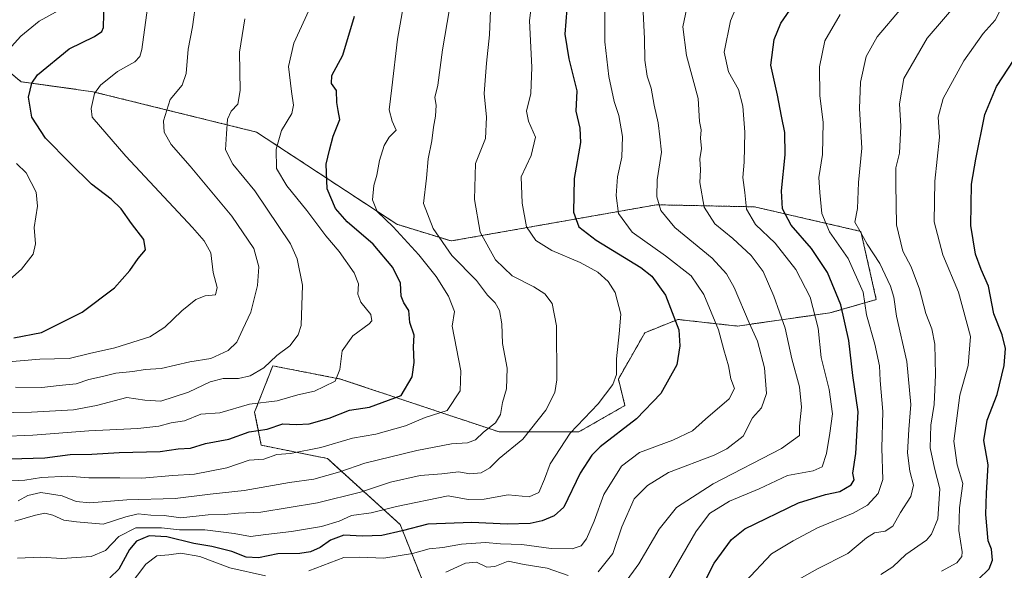
# Model space of a CAD drawing. Units: metres. Extents: x 654997 to 658457, y 4739429 to 4741820.
# Drawn here: x 656174 to 656471, y 4739648 to 4739814 of the extents above; entities that cross this region are included whole.
import ezdxf

# ---------------------------------------------------------------- set-up
doc = ezdxf.new("R2010")
doc.units = ezdxf.units.M
doc.header["$MEASUREMENT"] = 0
doc.linetypes.add('TRAZOS', pattern=[0.75, 0.5, -0.25])
for name, color, linetype, lineweight in [('Arbolado forestal', 92, 'TRAZOS', 0), ('Arbolado forestal CxS', 92, 'Continuous', 0), ('Curva de nivel maestra', 36, 'Continuous', 30), ('Curva de nivel normal', 36, 'Continuous', 0), ('Matorral', 135, 'Continuous', 0), ('Matorral CxS', 135, 'Continuous', 0)]:
    doc.layers.add(name, color=color, linetype=linetype, lineweight=lineweight)

# ---------------------------------------------------------------- blocks, each defined once
blk = doc.blocks.new('*U160')
at = {"layer": 'Matorral CxS', "color": 135, "linetype": 'Continuous', "lineweight": 0}
blk.add_polyline3d([(656162.13, 4739805.4, 667.1), (656173.92, 4739795.66, 673.73), (656195.63, 4739792.64, 679.75), (656244.99, 4739780.46, 692.62), (656287.37, 4739752.63, 705.27), (656303.72, 4739747.6, 711.33), (656365.75, 4739758.52, 734.71), (656395.36, 4739757.9, 746.05), (656427.44, 4739750.5, 759.74), (656432.1, 4739729.9, 756.94), (656418.12, 4739725.9, 747.51), (656390.17, 4739721.91, 732.59), (656372.21, 4739723.91, 725.02), (656362.22, 4739719.91, 721.52), (656354.24, 4739705.93, 720.17), (656356.24, 4739697.94, 722.4), (656342.26, 4739689.95, 721.15), (656318.3, 4739689.95, 711.59), (656294.35, 4739697.94, 702.75), (656270.39, 4739705.93, 695.28), (656249.9, 4739709.91, 690.17), (656244.44, 4739695.94, 696.66), (656246.43, 4739685.96, 702.76), (656266.4, 4739681.96, 707.93), (656288.36, 4739661.99, 723.57), (656300.34, 4739632.02, 744.56)], dxfattribs=at)
blk = doc.blocks.new('*U179')
at = {"layer": 'Curva de nivel normal', "color": 36, "linetype": 'Continuous', "lineweight": 0}
blk.add_polyline3d([(656374.92, 4739817.94, 740), (656373.73, 4739812.27, 740), (656374.85, 4739803.61, 740), (656378.29, 4739790.61, 740), (656378.78, 4739783.67, 740), (656379.19, 4739781.15, 740), (656379.08, 4739778.61, 740), (656379.3, 4739775.5, 740), (656378.87, 4739772.35, 740), (656379.08, 4739769.08, 740), (656378.85, 4739765.2, 740), (656380.12, 4739757.8, 740), (656383.36, 4739752.75, 740), (656388.82, 4739748.38, 740), (656394.34, 4739743.23, 740), (656397.92, 4739738.36, 740), (656401.22, 4739730.95, 740), (656404.61, 4739721.27, 740), (656406.57, 4739712.06, 740), (656408.92, 4739703.58, 740), (656409.53, 4739697.41, 740), (656408.94, 4739691.72, 740), (656408.94, 4739688.94, 740), (656403.48, 4739684.94, 740), (656382.85, 4739674.28, 740), (656371.82, 4739667.16, 740), (656366.58, 4739660.65, 740), (656360.42, 4739650.21, 740), (656352.56, 4739639.36, 740)], dxfattribs=at)
blk = doc.blocks.new('*U183')
at = {"layer": 'Curva de nivel normal', "color": 36, "linetype": 'Continuous', "lineweight": 0}
blk.add_polyline3d([(656212.11, 4739817.94, 680), (656210.34, 4739805.35, 680), (656209.8, 4739803.3, 680), (656208.25, 4739801.62, 680), (656203.08, 4739798.78, 680), (656197.93, 4739794.64, 680), (656196.12, 4739792.1, 680), (656195.11, 4739787.6, 680), (656195.36, 4739784.92, 680), (656205.52, 4739773.18, 680), (656225.65, 4739751.66, 680), (656229.24, 4739747.64, 680), (656231.18, 4739744.06, 680), (656231.94, 4739738.11, 680), (656233.08, 4739733.56, 680), (656232.62, 4739731.38, 680), (656229.46, 4739731.08, 680), (656226.66, 4739729.95, 680), (656222.42, 4739726.53, 680), (656217.33, 4739721.58, 680), (656212.76, 4739718.62, 680), (656202.22, 4739715.32, 680), (656194.6, 4739713.64, 680), (656188.44, 4739712.11, 680), (656179.61, 4739711.92, 680), (656167.74, 4739710.97, 680)], dxfattribs=at)
blk = doc.blocks.new('*U198')
at = {"layer": 'Curva de nivel normal', "color": 36, "linetype": 'Continuous', "lineweight": 0}
for points in [[(656361.75, 4739816.61, 735), (656362.17, 4739808.7, 735), (656362.23, 4739802.14, 735), (656362.92, 4739797.3, 735), (656364.12, 4739793.7, 735), (656365.02, 4739788.63, 735), (656366.26, 4739783.23, 735), (656366.77, 4739779.06, 735), (656367.23, 4739774.42, 735), (656365.97, 4739766.06, 735), (656365.84, 4739760.9, 735), (656367.03, 4739756.77, 735), (656371.29, 4739751.7, 735), (656382.57, 4739742.44, 735), (656386.89, 4739737.65, 735), (656389.21, 4739733.53, 735), (656393.76, 4739722.94, 735), (656396.21, 4739717.39, 735), (656398.36, 4739709.35, 735), (656398.92, 4739701.55, 735), (656397.4, 4739697.27, 735), (656394.74, 4739694.22, 735), (656391.9, 4739688.74, 735), (656386.96, 4739684.86, 735), (656383.12, 4739682.99, 735), (656369.34, 4739677.77, 735), (656363.08, 4739673.77, 735), (656359.04, 4739669.82, 735), (656355.27, 4739661.3, 735), (656352.56, 4739653.27, 735), (656348.13, 4739647.74, 735)], [(656339.08, 4739646.64, 735), (656332.75, 4739648.86, 735), (656325.75, 4739650, 735), (656320.98, 4739651, 735), (656316.98, 4739649.4, 735), (656314.56, 4739649.18, 735), (656311.44, 4739650.64, 735), (656308.12, 4739650.36, 735), (656302.14, 4739647.67, 735)]]:
    blk.add_polyline3d(points, dxfattribs=at)
blk = doc.blocks.new('*U200')
at = {"layer": 'Curva de nivel normal', "color": 36, "linetype": 'Continuous', "lineweight": 0}
blk.add_polyline3d([(656392.5, 4739644.76, 755), (656400.51, 4739653.17, 755), (656406.97, 4739657.15, 755), (656414.39, 4739661.07, 755), (656425.08, 4739665.43, 755), (656429.41, 4739667.86, 755), (656432.64, 4739671.43, 755), (656434.06, 4739675.64, 755), (656433.82, 4739685.06, 755), (656434.04, 4739696.16, 755), (656433.31, 4739705.5, 755), (656433.1, 4739709.96, 755), (656431.64, 4739716.5, 755), (656429.16, 4739725.35, 755), (656428.12, 4739732.17, 755), (656423.61, 4739742.27, 755), (656417.95, 4739750.34, 755), (656415.7, 4739755.89, 755), (656415.07, 4739762.26, 755), (656414.74, 4739766.77, 755), (656415.82, 4739773.68, 755), (656416.02, 4739783.41, 755), (656415.1, 4739791.41, 755), (656414.92, 4739800.14, 755), (656416.55, 4739807.98, 755), (656421.21, 4739815.9, 755)], dxfattribs=at)
blk = doc.blocks.new('*U217')
at = {"layer": 'Curva de nivel normal', "color": 36, "linetype": 'Continuous', "lineweight": 0}
for points in [[(656350.19, 4739820.94, 730), (656350.12, 4739807.73, 730), (656351.39, 4739797.24, 730), (656352.97, 4739789.73, 730), (656354.34, 4739785.43, 730), (656355.45, 4739779.15, 730), (656355.25, 4739772.94, 730), (656353.93, 4739766.99, 730), (656353.53, 4739761.29, 730), (656354.32, 4739755.85, 730), (656358.4, 4739750.22, 730), (656368.49, 4739743.16, 730), (656376.17, 4739737.06, 730), (656380.02, 4739731.48, 730), (656384.43, 4739720.82, 730), (656386.12, 4739714.77, 730), (656387.53, 4739709.92, 730), (656388.18, 4739705.96, 730), (656389.27, 4739703.08, 730), (656387.69, 4739699.94, 730), (656380.5, 4739693.82, 730), (656376.57, 4739690.3, 730), (656370.67, 4739687.5, 730), (656360.66, 4739683.77, 730), (656355.15, 4739679.64, 730), (656349.85, 4739671.04, 730), (656346.97, 4739663.08, 730), (656344.64, 4739657.66, 730), (656342.97, 4739655.56, 730), (656340.33, 4739654.66, 730), (656334, 4739654.78, 730), (656325.12, 4739655.98, 730), (656318.66, 4739656.18, 730), (656314.12, 4739656.64, 730), (656306.88, 4739656.06, 730), (656301.28, 4739655.07, 730), (656297.09, 4739654.68, 730), (656292.08, 4739653.33, 730), (656283.41, 4739651.91, 730), (656276.08, 4739652.22, 730), (656271.41, 4739652.03, 730), (656260.75, 4739648.09, 730)], [(656247.71, 4739646.5, 730), (656236.96, 4739648.94, 730), (656227.87, 4739652.4, 730), (656222.19, 4739653.39, 730), (656218.58, 4739652.84, 730), (656214.88, 4739652.55, 730), (656211.58, 4739650.04, 730), (656206.56, 4739643.43, 730)]]:
    blk.add_polyline3d(points, dxfattribs=at)
blk = doc.blocks.new('*U223')
at = {"layer": 'Curva de nivel normal', "color": 36, "linetype": 'Continuous', "lineweight": 0}
blk.add_polyline3d([(656329.49, 4739831.44, 720), (656327.36, 4739813.99, 720), (656328.15, 4739800.09, 720), (656327.79, 4739792.06, 720), (656326.54, 4739786.73, 720), (656327.08, 4739783.78, 720), (656329.21, 4739778.97, 720), (656327.95, 4739773.41, 720), (656324.91, 4739766.94, 720), (656325.16, 4739758.96, 720), (656326.55, 4739751.85, 720), (656329.32, 4739747.75, 720), (656334.2, 4739744.74, 720), (656342.72, 4739741.15, 720), (656348.07, 4739738.16, 720), (656351.17, 4739735.37, 720), (656353.23, 4739732, 720), (656355.02, 4739725.5, 720), (656354.48, 4739719.58, 720), (656353.66, 4739712.04, 720), (656353.68, 4739707.32, 720), (656352.54, 4739704.27, 720), (656348.11, 4739698.45, 720), (656339.68, 4739689.64, 720), (656333.62, 4739680.31, 720), (656331.98, 4739675.73, 720), (656330.23, 4739671.65, 720), (656327.32, 4739670.42, 720), (656320.92, 4739670.94, 720), (656313.77, 4739669.7, 720), (656308.85, 4739669.53, 720), (656302.9, 4739670.64, 720), (656287.25, 4739667.48, 720), (656279.61, 4739665.6, 720), (656273.65, 4739664.72, 720), (656269.94, 4739663.05, 720), (656264.66, 4739661.46, 720), (656255.54, 4739659.92, 720), (656247.86, 4739659.03, 720), (656243.15, 4739658.4, 720), (656238.23, 4739659.27, 720), (656229.35, 4739660.41, 720), (656221.74, 4739660.41, 720), (656216.27, 4739661, 720), (656208.59, 4739661.07, 720), (656203.39, 4739658.46, 720), (656199.37, 4739654.16, 720), (656195.05, 4739652.41, 720), (656186.25, 4739651.81, 720), (656179.91, 4739652.2, 720), (656172.82, 4739651.88, 720)], dxfattribs=at)
blk = doc.blocks.new('*U230')
at = {"layer": 'Curva de nivel normal', "color": 36, "linetype": 'Continuous', "lineweight": 0}
blk.add_polyline3d([(656226.78, 4739820.38, 685), (656225.66, 4739812.24, 685), (656224.41, 4739805.48, 685), (656223.78, 4739798.13, 685), (656222.52, 4739794.61, 685), (656218.9, 4739790.27, 685), (656216.94, 4739783.9, 685), (656217.16, 4739780.43, 685), (656219.23, 4739776.76, 685), (656225.01, 4739770.2, 685), (656237.55, 4739755.08, 685), (656244.16, 4739745.35, 685), (656245.7, 4739739.81, 685), (656245.28, 4739734.12, 685), (656243.27, 4739726.11, 685), (656240.84, 4739720.94, 685), (656239.01, 4739717.08, 685), (656236.41, 4739714.54, 685), (656231.19, 4739712.12, 685), (656224.85, 4739711.09, 685), (656216.22, 4739709.14, 685), (656211.38, 4739708.84, 685), (656207.64, 4739708.16, 685), (656202.51, 4739707.7, 685), (656198.49, 4739706.69, 685), (656194.34, 4739705.75, 685), (656190.58, 4739704.5, 685), (656185.41, 4739703.97, 685), (656180.2, 4739703.38, 685), (656172.24, 4739703.46, 685)], dxfattribs=at)
blk = doc.blocks.new('*U240')
at = {"layer": 'Curva de nivel normal', "color": 36, "linetype": 'Continuous', "lineweight": 0}
blk.add_polyline3d([(656391.15, 4739821.27, 745), (656388.12, 4739814.01, 745), (656386.2, 4739804.55, 745), (656387.5, 4739798.69, 745), (656390.54, 4739793.28, 745), (656391.82, 4739788.27, 745), (656392.45, 4739780.47, 745), (656392.22, 4739771.4, 745), (656391.84, 4739766.72, 745), (656392.38, 4739762.25, 745), (656392.92, 4739757.16, 745), (656395.63, 4739752.58, 745), (656401.6, 4739746.92, 745), (656407.82, 4739739.03, 745), (656412.1, 4739730.61, 745), (656414.58, 4739721.27, 745), (656415.44, 4739712.48, 745), (656417.89, 4739702.79, 745), (656418.92, 4739695.44, 745), (656418.06, 4739689.56, 745), (656417.09, 4739683.42, 745), (656415.73, 4739679.48, 745), (656413.02, 4739678.22, 745), (656405.29, 4739676.84, 745), (656396.75, 4739672.79, 745), (656387.75, 4739669.03, 745), (656381.75, 4739665.34, 745), (656377.6, 4739659.8, 745), (656369.42, 4739645.57, 745)], dxfattribs=at)
blk = doc.blocks.new('*U264')
at = {"layer": 'Curva de nivel maestra', "color": 36, "linetype": 'Continuous', "lineweight": 30}
blk.add_polyline3d([(656338.71, 4739817.62, 725), (656338.07, 4739809.97, 725), (656339.24, 4739802.54, 725), (656341.72, 4739792.94, 725), (656341.43, 4739786.74, 725), (656342.56, 4739781.64, 725), (656342.76, 4739777.29, 725), (656340.88, 4739766.5, 725), (656340.74, 4739756.31, 725), (656342.26, 4739751.91, 725), (656347.58, 4739747.88, 725), (656361.03, 4739739.59, 725), (656364.32, 4739736.94, 725), (656368.48, 4739731.27, 725), (656372.53, 4739720.78, 725), (656372.82, 4739715.98, 725), (656371.85, 4739710.2, 725), (656367.04, 4739701.52, 725), (656359.75, 4739693.91, 725), (656348.75, 4739685.44, 725), (656346.23, 4739682.97, 725), (656342.75, 4739677.5, 725), (656337.77, 4739667.27, 725), (656334.81, 4739664.69, 725), (656331.24, 4739663.18, 725), (656327.61, 4739662.31, 725), (656320.63, 4739662.11, 725), (656310.05, 4739662.66, 725), (656296.74, 4739662.13, 725), (656289.01, 4739660.11, 725), (656282.8, 4739658.72, 725), (656277.01, 4739658.49, 725), (656271.41, 4739658.77, 725), (656267.29, 4739657.26, 725), (656264.26, 4739655.13, 725), (656261.29, 4739653.8, 725), (656258.08, 4739653.3, 725), (656251.41, 4739653.14, 725), (656245.58, 4739652.02, 725), (656241.89, 4739652.21, 725), (656237.52, 4739653.84, 725), (656231.56, 4739655.44, 725), (656226.05, 4739656.3, 725), (656217.89, 4739658.31, 725), (656212.63, 4739658.58, 725), (656208.81, 4739657.05, 725), (656206.62, 4739654.46, 725), (656203.41, 4739648.52, 725), (656200.69, 4739645.92, 725)], dxfattribs=at)
blk = doc.blocks.new('*U282')
at = {"layer": 'Curva de nivel maestra', "color": 36, "linetype": 'Continuous', "lineweight": 30}
blk.add_polyline3d([(656377.1, 4739638.49, 750), (656383.12, 4739650.41, 750), (656388.37, 4739657.53, 750), (656392.38, 4739660.74, 750), (656408.58, 4739668.55, 750), (656416.75, 4739671.13, 750), (656421.08, 4739671.96, 750), (656424.51, 4739674.03, 750), (656425.4, 4739675.54, 750), (656425.05, 4739677.5, 750), (656425.88, 4739683.45, 750), (656426.58, 4739696, 750), (656424.99, 4739707.01, 750), (656423.8, 4739717.54, 750), (656421.36, 4739728.3, 750), (656417.39, 4739738.07, 750), (656412.54, 4739745.33, 750), (656406.44, 4739752.36, 750), (656403.81, 4739757.26, 750), (656403.5, 4739762.69, 750), (656404.59, 4739773.55, 750), (656404.54, 4739780.38, 750), (656403.48, 4739785.22, 750), (656402.25, 4739791.61, 750), (656400.27, 4739800.65, 750), (656401.25, 4739808.43, 750), (656403.25, 4739813.31, 750), (656406.88, 4739818.61, 750)], dxfattribs=at)

msp = doc.modelspace()

# ---------------------------------------------------------------- linework, layer by layer
at = {"layer": 'Arbolado forestal', "color": 92, "linetype": 'TRAZOS', "lineweight": 0}
msp.add_polyline3d([(656300.33, 4739632.02, 744.56), (656288.36, 4739661.99, 723.57), (656266.4, 4739681.96, 707.93), (656246.43, 4739685.96, 702.76), (656244.44, 4739695.94, 696.66), (656249.9, 4739709.91, 690.17), (656270.39, 4739705.93, 695.28), (656294.35, 4739697.94, 702.75), (656318.3, 4739689.95, 711.59), (656342.26, 4739689.95, 721.15), (656356.24, 4739697.94, 722.4), (656354.24, 4739705.93, 720.17), (656362.22, 4739719.91, 721.52), (656372.21, 4739723.91, 725.02), (656390.17, 4739721.91, 732.59), (656418.12, 4739725.9, 747.51), (656432.1, 4739729.9, 756.94), (656427.44, 4739750.5, 759.74), (656395.36, 4739757.9, 746.05), (656365.75, 4739758.52, 734.71), (656303.72, 4739747.6, 711.33), (656287.37, 4739752.63, 705.27), (656244.99, 4739780.47, 692.62), (656195.63, 4739792.64, 679.75), (656173.92, 4739795.66, 673.74), (656162.13, 4739805.4, 667.1)], dxfattribs=at)
at = {"layer": 'Arbolado forestal CxS', "color": 92, "linetype": 'Continuous', "lineweight": 0}
msp.add_polyline3d([(656300.34, 4739632.02, 744.56), (656288.36, 4739661.99, 723.57), (656266.4, 4739681.96, 707.93), (656246.43, 4739685.96, 702.76), (656244.44, 4739695.94, 696.66), (656249.9, 4739709.91, 690.17), (656270.39, 4739705.93, 695.28), (656294.35, 4739697.94, 702.75), (656318.3, 4739689.95, 711.59), (656342.26, 4739689.95, 721.15), (656356.24, 4739697.94, 722.4), (656354.24, 4739705.93, 720.17), (656362.22, 4739719.91, 721.52), (656372.21, 4739723.91, 725.02), (656390.17, 4739721.91, 732.59), (656418.12, 4739725.9, 747.51), (656432.1, 4739729.9, 756.94), (656427.44, 4739750.5, 759.74), (656395.36, 4739757.9, 746.05), (656365.75, 4739758.52, 734.71), (656303.72, 4739747.6, 711.33), (656287.37, 4739752.63, 705.27), (656244.99, 4739780.46, 692.62), (656195.63, 4739792.64, 679.75), (656173.92, 4739795.66, 673.73), (656162.13, 4739805.4, 667.1)], dxfattribs=at)
at = {"layer": 'Curva de nivel maestra', "color": 36, "linetype": 'Continuous', "lineweight": 30}
for points in [[(656171.75, 4739718.37, 675), (656180.08, 4739719.93, 675), (656192.41, 4739726.1, 675), (656202.08, 4739733.49, 675), (656206.75, 4739738.66, 675), (656209.23, 4739742.28, 675), (656211.44, 4739744.97, 675), (656210.98, 4739748.05, 675), (656207.26, 4739752.86, 675), (656204.11, 4739757.32, 675), (656201.13, 4739760.24, 675), (656195.23, 4739764.77, 675), (656188.67, 4739771.22, 675), (656181.27, 4739778.61, 675), (656177.21, 4739784.94, 675), (656176.17, 4739790.98, 675), (656177.2, 4739795.25, 675), (656178.87, 4739797.71, 675), (656188.41, 4739805.55, 675), (656196.1, 4739809.26, 675), (656198.34, 4739810.78, 675), (656198.84, 4739812.05, 675), (656199.02, 4739820.03, 675)], [(656170.64, 4739681.9, 700), (656181.08, 4739682.2, 700), (656188.77, 4739683.11, 700), (656195.32, 4739683.26, 700), (656203.53, 4739683.72, 700), (656215.91, 4739684.11, 700), (656221.37, 4739684.84, 700), (656225.08, 4739685.03, 700), (656229.62, 4739686.47, 700), (656236.67, 4739687.74, 700), (656242.78, 4739690.03, 700), (656248.26, 4739690.8, 700), (656252.97, 4739692.41, 700), (656256.96, 4739692.24, 700), (656260.93, 4739692.46, 700), (656266.96, 4739694.16, 700), (656273.08, 4739696.51, 700), (656279.12, 4739697.4, 700), (656288.63, 4739700.94, 700), (656291.95, 4739706.55, 700), (656292.57, 4739710.88, 700), (656292.42, 4739715.61, 700), (656292.62, 4739719.2, 700), (656291.31, 4739722.96, 700), (656291.01, 4739726.62, 700), (656289.47, 4739728.92, 700), (656288.7, 4739730.94, 700), (656288.42, 4739734.85, 700), (656286.12, 4739739.57, 700), (656280.21, 4739746.66, 700), (656272.36, 4739753.39, 700), (656268.8, 4739757.41, 700), (656266.34, 4739763.37, 700), (656266, 4739770.73, 700), (656267.02, 4739775.05, 700), (656268.16, 4739779.27, 700), (656270.15, 4739784.27, 700), (656269.65, 4739786.94, 700), (656269.24, 4739789.36, 700), (656269.11, 4739792.97, 700), (656267.61, 4739795.16, 700), (656267.69, 4739797.5, 700), (656271.01, 4739803.7, 700), (656274.61, 4739815.46, 700)], [(656462.84, 4739645.4, 775), (656466.16, 4739648.64, 775), (656467.23, 4739651.27, 775), (656466.93, 4739654.61, 775), (656465.86, 4739657.06, 775), (656465.16, 4739665.06, 775), (656465.36, 4739671.52, 775), (656465.88, 4739680.06, 775), (656464.57, 4739687.43, 775), (656465.61, 4739693.5, 775), (656468.61, 4739701.3, 775), (656470.7, 4739709.98, 775), (656471.12, 4739715.1, 775), (656470.07, 4739719.31, 775), (656467.63, 4739725.61, 775), (656465.96, 4739733.94, 775), (656463.8, 4739738.94, 775), (656462.06, 4739743.61, 775), (656460.67, 4739752.27, 775), (656460.82, 4739764.73, 775), (656462.18, 4739772.3, 775), (656464.87, 4739785.8, 775), (656468.36, 4739794.17, 775), (656475.4, 4739804.98, 775)]]:
    msp.add_polyline3d(points, dxfattribs=at)
at = {"layer": 'Curva de nivel normal', "color": 36, "linetype": 'Continuous', "lineweight": 0}
for points in [[(656173.11, 4739879.39, 670), (656179.55, 4739876, 670), (656187.93, 4739871.43, 670), (656190.85, 4739868.71, 670), (656192.61, 4739867.37, 670), (656193.46, 4739865.48, 670), (656192.33, 4739861.86, 670), (656191.35, 4739856.14, 670), (656190.81, 4739847.62, 670), (656187.64, 4739841.07, 670), (656185.9, 4739836, 670), (656185.88, 4739832.39, 670), (656186.82, 4739826.6, 670), (656186.36, 4739819.54, 670), (656184.31, 4739816.63, 670), (656179.39, 4739813.96, 670), (656173.83, 4739809.45, 670), (656165.47, 4739800.21, 670)], [(656315.9, 4739824.63, 715), (656315.38, 4739809.8, 715), (656314.44, 4739801.3, 715), (656313.74, 4739792.09, 715), (656314.42, 4739785, 715), (656314.08, 4739778.57, 715), (656311.08, 4739770.94, 715), (656310.81, 4739760.08, 715), (656312.56, 4739750.29, 715), (656317.14, 4739741.91, 715), (656322.22, 4739737.06, 715), (656328.7, 4739733.8, 715), (656332.03, 4739731.65, 715), (656334.29, 4739728.76, 715), (656335.58, 4739721.94, 715), (656335.68, 4739705.67, 715), (656335.03, 4739701.84, 715), (656332.38, 4739696.51, 715), (656325.44, 4739687.76, 715), (656318.25, 4739681.97, 715), (656315.39, 4739679.12, 715), (656312.85, 4739677.65, 715), (656309.4, 4739677.35, 715), (656306, 4739677.9, 715), (656300.97, 4739677.35, 715), (656294.41, 4739676.78, 715), (656285.41, 4739674.84, 715), (656276.41, 4739671.8, 715), (656263.44, 4739668.59, 715), (656246.31, 4739665.79, 715), (656239.58, 4739665.42, 715), (656235.27, 4739665.08, 715), (656230.38, 4739664.98, 715), (656222.17, 4739664.04, 715), (656217.13, 4739664.71, 715), (656213.09, 4739664.89, 715), (656209.28, 4739665.24, 715), (656205.56, 4739664.39, 715), (656198.67, 4739662.14, 715), (656190.63, 4739662.86, 715), (656186.81, 4739663.34, 715), (656183.55, 4739664.86, 715), (656181.12, 4739665.5, 715), (656178.27, 4739664.83, 715), (656172.08, 4739663.01, 715)], [(656290.11, 4739822.79, 705), (656287.56, 4739808.54, 705), (656285.88, 4739793.82, 705), (656285, 4739787.18, 705), (656285.99, 4739783.75, 705), (656287.2, 4739781.06, 705), (656285.08, 4739778.94, 705), (656283.53, 4739776.42, 705), (656282.14, 4739771.87, 705), (656281.28, 4739767.42, 705), (656280.39, 4739764.38, 705), (656280.01, 4739759.99, 705), (656281.38, 4739756.5, 705), (656286.28, 4739751.85, 705), (656294.04, 4739743.45, 705), (656299.2, 4739736.85, 705), (656302.93, 4739730.9, 705), (656304.73, 4739726.29, 705), (656304.04, 4739721.9, 705), (656306.65, 4739708.37, 705), (656306.46, 4739702.36, 705), (656302.54, 4739696.42, 705), (656295.91, 4739694.34, 705), (656289.99, 4739691.78, 705), (656281.06, 4739689.3, 705), (656273.98, 4739688.13, 705), (656264.39, 4739685.3, 705), (656255.22, 4739683.43, 705), (656251.14, 4739683.11, 705), (656247.19, 4739681.7, 705), (656242.77, 4739681.47, 705), (656236.06, 4739679.1, 705), (656226.31, 4739677.19, 705), (656219.72, 4739676.78, 705), (656210.41, 4739675.97, 705), (656203.75, 4739676.09, 705), (656194.41, 4739676.12, 705), (656188.07, 4739676.64, 705), (656180.08, 4739676.2, 705), (656175.08, 4739675.42, 705), (656170.99, 4739675.25, 705)], [(656167.68, 4739688.64, 695), (656177.49, 4739688.95, 695), (656194.34, 4739690.3, 695), (656209.16, 4739690.96, 695), (656215.52, 4739691.71, 695), (656219.19, 4739692.68, 695), (656223.28, 4739693.31, 695), (656228.2, 4739695.33, 695), (656233.94, 4739695.75, 695), (656242.85, 4739698.36, 695), (656251.24, 4739699.38, 695), (656257.52, 4739701.16, 695), (656262.5, 4739702.32, 695), (656265.45, 4739703.65, 695), (656268.77, 4739705.28, 695), (656270.19, 4739708.8, 695), (656270.9, 4739714.49, 695), (656274.08, 4739718.94, 695), (656279.04, 4739722.61, 695), (656279.81, 4739723.52, 695), (656279.48, 4739725.39, 695), (656276.46, 4739729.12, 695), (656275.55, 4739731.59, 695), (656275.78, 4739734.66, 695), (656274.49, 4739738, 695), (656269.92, 4739744.39, 695), (656265.88, 4739749.18, 695), (656260.24, 4739756.82, 695), (656254.16, 4739764.27, 695), (656251.06, 4739769.52, 695), (656250.94, 4739775.29, 695), (656252.57, 4739780.94, 695), (656255.66, 4739786.04, 695), (656256.19, 4739788.63, 695), (656255.53, 4739792.73, 695), (656254.61, 4739800.26, 695), (656256.24, 4739807.27, 695), (656262.5, 4739820.94, 695)], [(656457.29, 4739820.42, 765), (656447.47, 4739808.78, 765), (656440.4, 4739796.64, 765), (656439.12, 4739788.96, 765), (656439.53, 4739782.28, 765), (656439.06, 4739774.14, 765), (656437.99, 4739769.68, 765), (656437.95, 4739764.7, 765), (656438.16, 4739752.45, 765), (656440.13, 4739744.56, 765), (656442.58, 4739739.77, 765), (656445.17, 4739733.04, 765), (656447.08, 4739725.66, 765), (656448.82, 4739721.06, 765), (656449.74, 4739716.43, 765), (656450.02, 4739707.16, 765), (656449.56, 4739698.24, 765), (656448.61, 4739691.98, 765), (656448.35, 4739685.18, 765), (656449.69, 4739679.06, 765), (656451.32, 4739672.76, 765), (656450.71, 4739663.74, 765), (656448.81, 4739659.08, 765), (656447.24, 4739657.28, 765), (656441.04, 4739652.94, 765), (656437.1, 4739649.27, 765), (656433.46, 4739646.94, 765)], [(656303.21, 4739817.61, 710), (656301.16, 4739805.27, 710), (656299.7, 4739794.61, 710), (656298.8, 4739790.94, 710), (656299.21, 4739788.63, 710), (656299.08, 4739785.22, 710), (656298.38, 4739781.9, 710), (656297.93, 4739777.79, 710), (656296.82, 4739772.34, 710), (656296.3, 4739766.54, 710), (656295.41, 4739758.94, 710), (656298.33, 4739751.36, 710), (656303.96, 4739743.23, 710), (656311.38, 4739735.64, 710), (656314.72, 4739731.27, 710), (656317, 4739728.94, 710), (656318.35, 4739726.61, 710), (656319.07, 4739722.61, 710), (656319.23, 4739716.61, 710), (656320.68, 4739709.2, 710), (656320.47, 4739703, 710), (656319.24, 4739698.87, 710), (656318.67, 4739695.27, 710), (656317.1, 4739692.75, 710), (656313.51, 4739689.91, 710), (656311.08, 4739687.63, 710), (656308.7, 4739686.66, 710), (656303.9, 4739686.33, 710), (656293.37, 4739684.36, 710), (656277.75, 4739680.57, 710), (656270.13, 4739677.9, 710), (656262.29, 4739675.72, 710), (656254.93, 4739674.7, 710), (656241.27, 4739672.28, 710), (656230.97, 4739671.19, 710), (656220.47, 4739669.88, 710), (656205.84, 4739669.45, 710), (656194.71, 4739668.59, 710), (656190.59, 4739668.99, 710), (656186.38, 4739670.68, 710), (656179.88, 4739671.69, 710), (656175.93, 4739670.8, 710), (656173.08, 4739669.13, 710)], [(656406.26, 4739644.08, 760), (656414.32, 4739648.7, 760), (656423.52, 4739653.27, 760), (656429.15, 4739658.05, 760), (656431.55, 4739659.52, 760), (656434.74, 4739659.98, 760), (656437.05, 4739661.51, 760), (656439.42, 4739665.62, 760), (656442.56, 4739670.5, 760), (656443.34, 4739673.86, 760), (656442.23, 4739678.09, 760), (656441.57, 4739683.64, 760), (656441.92, 4739690.66, 760), (656442.54, 4739698.27, 760), (656441.35, 4739711.27, 760), (656438.19, 4739724.94, 760), (656437.38, 4739730.61, 760), (656436.41, 4739733.98, 760), (656433.17, 4739740.76, 760), (656429.34, 4739746.67, 760), (656427.13, 4739750.7, 760), (656425.67, 4739753.25, 760), (656426.4, 4739757.41, 760), (656426.72, 4739765.22, 760), (656427.73, 4739775.61, 760), (656427, 4739787.61, 760), (656427.3, 4739795.49, 760), (656429.07, 4739803.32, 760), (656432.41, 4739809.22, 760), (656439.75, 4739817.81, 760)], [(656469.31, 4739816.76, 770), (656467.94, 4739814.23, 770), (656464.33, 4739810.17, 770), (656458.57, 4739801.94, 770), (656452.3, 4739790.61, 770), (656450.8, 4739784.94, 770), (656451.21, 4739778.94, 770), (656449.81, 4739765.61, 770), (656449.54, 4739753.4, 770), (656452.2, 4739743.42, 770), (656456.91, 4739732.1, 770), (656460.56, 4739718.75, 770), (656459.86, 4739710.02, 770), (656457.36, 4739701.11, 770), (656455.55, 4739687.14, 770), (656456.5, 4739680.05, 770), (656458.19, 4739674.38, 770), (656457.22, 4739667.08, 770), (656456.98, 4739660.24, 770), (656458.07, 4739653.79, 770), (656457.94, 4739652.39, 770), (656456.43, 4739650.44, 770), (656451.78, 4739647.91, 770)], [(656241.5, 4739814.59, 690), (656239.91, 4739804.58, 690), (656240.08, 4739793.04, 690), (656239.4, 4739788.9, 690), (656237.37, 4739786.76, 690), (656236.29, 4739784.4, 690), (656235.96, 4739779.97, 690), (656235.64, 4739775.14, 690), (656237.88, 4739770.73, 690), (656244.49, 4739762.68, 690), (656255.23, 4739746.73, 690), (656257.3, 4739742.18, 690), (656258.88, 4739734.23, 690), (656258.44, 4739722.07, 690), (656257.56, 4739719.29, 690), (656255.08, 4739715.95, 690), (656251.11, 4739713.06, 690), (656247.17, 4739709.33, 690), (656243.11, 4739706.94, 690), (656239.57, 4739706.1, 690), (656234.92, 4739706.11, 690), (656231.04, 4739705.07, 690), (656224.51, 4739701.99, 690), (656216.14, 4739699.29, 690), (656211.3, 4739699.52, 690), (656205.89, 4739700.41, 690), (656196.69, 4739697.97, 690), (656189.73, 4739696.59, 690), (656177.04, 4739695.9, 690), (656155.32, 4739695.51, 690)], [(656172.58, 4739770.98, 670), (656175.5, 4739768.12, 670), (656178.46, 4739762.34, 670), (656178.9, 4739758.08, 670), (656177.85, 4739751.68, 670), (656178.23, 4739746.76, 670), (656177.59, 4739743.61, 670), (656174.07, 4739739.13, 670), (656169.59, 4739735.12, 670)]]:
    msp.add_polyline3d(points, dxfattribs=at)
at = {"layer": 'Matorral', "color": 135, "linetype": 'Continuous', "lineweight": 0}
msp.add_polyline3d([(656300.33, 4739632.02, 744.56), (656288.36, 4739661.99, 723.57), (656266.4, 4739681.96, 707.93), (656246.43, 4739685.96, 702.76), (656244.44, 4739695.94, 696.66), (656249.9, 4739709.91, 690.17), (656270.39, 4739705.93, 695.28), (656294.35, 4739697.94, 702.75), (656318.3, 4739689.95, 711.59), (656342.26, 4739689.95, 721.15), (656356.24, 4739697.94, 722.4), (656354.24, 4739705.93, 720.17), (656362.22, 4739719.91, 721.52), (656372.21, 4739723.91, 725.02), (656390.17, 4739721.91, 732.59), (656418.12, 4739725.9, 747.51), (656432.1, 4739729.9, 756.94), (656427.44, 4739750.5, 759.74), (656395.36, 4739757.9, 746.05), (656365.75, 4739758.52, 734.71), (656303.72, 4739747.6, 711.33), (656287.37, 4739752.63, 705.27), (656244.99, 4739780.47, 692.62), (656195.63, 4739792.64, 679.75), (656173.92, 4739795.66, 673.74), (656162.13, 4739805.4, 667.1)], dxfattribs=at)

# ---------------------------------------------------------------- block references
at = {"layer": 'Curva de nivel maestra', "color": 36, "linetype": 'Continuous', "lineweight": 30}
for name in ['*U264', '*U282']:
    msp.add_blockref(name, (0, 0), dxfattribs=at)
at = {"layer": 'Curva de nivel normal', "color": 36, "linetype": 'Continuous', "lineweight": 0}
for name in ['*U183', '*U230', '*U223', '*U217', '*U198', '*U179', '*U240', '*U200']:
    msp.add_blockref(name, (0, 0), dxfattribs=at)
at = {"layer": 'Matorral CxS', "color": 135, "linetype": 'Continuous', "lineweight": 0}
msp.add_blockref('*U160', (0, 0), dxfattribs=at)

doc.saveas('drawing.dxf')
